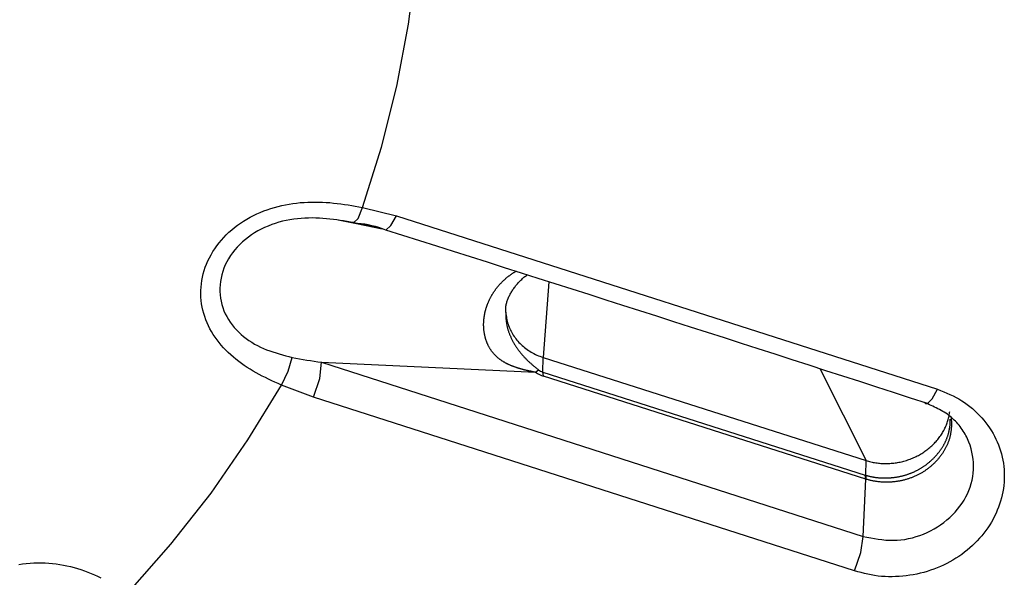
# Model space of a CAD drawing. Extents: x -18 to 397, y -18 to 446.
# Drawn here: x 149 to 156, y 384 to 388 of the extents above; entities that cross this region are included whole.
import ezdxf

# ---------------------------------------------------------------- set-up
doc = ezdxf.new("R2010")
doc.units = 0
doc.layers.add('DEFAULT', color=7, linetype='CONTINUOUS')

msp = doc.modelspace()

# ---------------------------------------------------------------- linework, layer by layer
at = {"layer": 'DEFAULT', "color": 7, "linetype": 'CONTINUOUS'}
for p, q in [((151.7128, 386.664), (151.9486, 386.6052)), ((151.9486, 386.6052), (155.712, 385.3998)), ((151.6716, 386.5498), (151.5429, 386.5755)), ((151.8505, 386.5142), (151.6716, 386.5498)), ((153.0101, 386.1462), (152.969, 385.6218)), ((151.4275, 385.5877), (152.9172, 385.5178)), ((151.4275, 385.5877), (155.1962, 384.3775)), ((152.9682, 385.5195), (152.969, 385.6218)), ((152.969, 385.6218), (155.2156, 384.9046)), ((152.9172, 385.5178), (152.9366, 385.5361)), ((152.9682, 385.5195), (155.2107, 384.8036)), ((154.8973, 385.5409), (155.2156, 384.9046)), ((155.2146, 384.7754), (152.9721, 385.4913)), ((151.3725, 385.3447), (151.1485, 385.4291)), ((155.1351, 384.1376), (151.3725, 385.3447)), ((155.2148, 384.8022), (155.2156, 384.9046)), ((155.1962, 384.3775), (155.2146, 384.7754)), ((155.2107, 384.8036), (155.2148, 384.8022)), ((155.2146, 384.7754), (155.2107, 384.8036)), ((155.2171, 384.7747), (155.2146, 384.7754))]:
    msp.add_line(p, q, dxfattribs=at)
for points in [[(151.7128, 386.664), (151.8456, 387.0828), (151.9526, 387.5083), (152.0334, 387.9385), (152.0876, 388.3714)], [(151.1485, 385.4291), (151.1261, 385.4392), (151.1038, 385.4494), (151.0815, 385.4597), (151.0594, 385.4702), (151.0374, 385.4809), (151.0156, 385.4919), (150.9941, 385.5032), (150.9728, 385.5149), (150.9518, 385.527), (150.931, 385.5395), (150.9107, 385.5523), (150.8906, 385.5657), (150.8709, 385.5795), (150.8517, 385.5937), (150.8328, 385.6084), (150.8144, 385.6236), (150.7966, 385.6393), (150.7792, 385.6553), (150.7624, 385.6719), (150.7462, 385.6889), (150.7306, 385.7064), (150.7157, 385.7244), (150.7015, 385.7428), (150.688, 385.7616), (150.6752, 385.781), (150.6632, 385.8007), (150.6519, 385.8209), (150.6416, 385.8415), (150.632, 385.8624), (150.6233, 385.8837), (150.6156, 385.9053), (150.6087, 385.9272), (150.6028, 385.9493), (150.5978, 385.9717), (150.5939, 385.9943), (150.5909, 386.0171), (150.589, 386.0401), (150.5882, 386.0632), (150.5884, 386.0864), (150.5896, 386.1097), (150.5919, 386.1329), (150.5952, 386.1561), (150.5995, 386.1793), (150.6049, 386.2023), (150.6114, 386.2252), (150.6189, 386.2478), (150.6274, 386.2703), (150.6369, 386.2924), (150.6475, 386.3143), (150.6591, 386.3357), (150.6717, 386.3568), (150.6852, 386.3775), (150.6996, 386.3978), (150.7148, 386.4175), (150.731, 386.4368), (150.7479, 386.4555), (150.7656, 386.4737), (150.784, 386.4913), (150.8032, 386.5082), (150.823, 386.5245), (150.8435, 386.5401), (150.8646, 386.555), (150.8862, 386.5693), (150.9084, 386.5828), (150.9311, 386.5956), (150.9542, 386.6077), (150.9777, 386.619), (151.0017, 386.6296), (151.026, 386.6395), (151.0505, 386.6486), (151.0754, 386.657), (151.1005, 386.6646), (151.1257, 386.6715), (151.1512, 386.6776), (151.1768, 386.683), (151.2025, 386.6876), (151.2283, 386.6916), (151.2542, 386.6949), (151.2801, 386.6975), (151.3061, 386.6995), (151.3321, 386.7009), (151.358, 386.7017), (151.3839, 386.7019), (151.4098, 386.7016), (151.4355, 386.7007), (151.4611, 386.6992), (151.4867, 386.6974), (151.5121, 386.695), (151.5375, 386.6922), (151.5628, 386.689), (151.5879, 386.6854), (151.613, 386.6815), (151.638, 386.6774), (151.663, 386.673), (151.6879, 386.6685), (151.7128, 386.664)], [(151.652, 386.5584), (151.6818, 386.5864), (151.7128, 386.664)], [(151.8758, 386.5066), (151.911, 386.5387), (151.9486, 386.6052)], [(151.652, 386.5584), (151.6286, 386.5624), (151.6052, 386.5664), (151.5817, 386.5702), (151.5581, 386.5739), (151.5344, 386.5774), (151.5106, 386.5806), (151.4865, 386.5834), (151.4623, 386.5859), (151.4378, 386.5879), (151.4131, 386.5894), (151.388, 386.5904), (151.3627, 386.5908), (151.3372, 386.5905), (151.3116, 386.5895), (151.2858, 386.5879), (151.26, 386.5855), (151.2342, 386.5823), (151.2083, 386.5783), (151.1826, 386.5734), (151.1569, 386.5676), (151.1314, 386.5609), (151.1061, 386.5532), (151.0811, 386.5445), (151.0564, 386.5349), (151.0321, 386.5243), (151.0082, 386.5128), (150.9849, 386.5004), (150.9622, 386.4871), (150.9401, 386.4728), (150.9188, 386.4577), (150.8983, 386.4416), (150.8786, 386.4247), (150.8598, 386.407), (150.842, 386.3885), (150.8253, 386.3693), (150.8095, 386.3494), (150.795, 386.329), (150.7816, 386.3079), (150.7694, 386.2864), (150.7586, 386.2644), (150.7491, 386.2419), (150.741, 386.2192), (150.7342, 386.1962), (150.7288, 386.173), (150.7247, 386.1497), (150.722, 386.1263), (150.7207, 386.103), (150.7207, 386.0797), (150.7221, 386.0567), (150.7249, 386.0339), (150.729, 386.0114), (150.7345, 385.9893), (150.7412, 385.9676), (150.7492, 385.9464), (150.7584, 385.9256), (150.7687, 385.9054), (150.78, 385.8857), (150.7925, 385.8667), (150.8059, 385.8482), (150.8202, 385.8305), (150.8355, 385.8135), (150.8516, 385.7971), (150.8684, 385.7815), (150.886, 385.7666), (150.9042, 385.7525), (150.9231, 385.7391), (150.9425, 385.7265), (150.9624, 385.7146), (150.9827, 385.7035), (151.0035, 385.6933), (151.0246, 385.6838), (151.0459, 385.675), (151.0676, 385.6669), (151.0894, 385.6593), (151.1115, 385.6523), (151.1337, 385.6456), (151.1561, 385.6393), (151.1786, 385.6332), (151.2011, 385.6273), (151.2236, 385.6214)], [(152.9172, 385.5178), (152.9138, 385.5185), (152.9104, 385.5192), (152.907, 385.5198), (152.9036, 385.5205), (152.9002, 385.5212), (152.8968, 385.5219), (152.8935, 385.5226), (152.8901, 385.5233), (152.8867, 385.524), (152.8833, 385.5247), (152.88, 385.5254), (152.8766, 385.5261), (152.8733, 385.5268), (152.8699, 385.5276), (152.8666, 385.5283), (152.8632, 385.5291), (152.8599, 385.5298), (152.8565, 385.5306), (152.8532, 385.5314), (152.8499, 385.5322), (152.8465, 385.5329), (152.8432, 385.5338), (152.8399, 385.5346), (152.8366, 385.5354), (152.8333, 385.5362), (152.83, 385.5371), (152.8267, 385.538), (152.8234, 385.5388), (152.8201, 385.5397), (152.8168, 385.5406), (152.8135, 385.5416), (152.8102, 385.5425), (152.8069, 385.5435), (152.8036, 385.5444), (152.8004, 385.5454), (152.7971, 385.5464), (152.7938, 385.5474), (152.7906, 385.5484), (152.7873, 385.5495), (152.7841, 385.5506), (152.7809, 385.5516), (152.7776, 385.5527), (152.7744, 385.5539), (152.7712, 385.555), (152.7679, 385.5562), (152.7647, 385.5573), (152.7615, 385.5586), (152.7583, 385.5598), (152.7551, 385.561), (152.7519, 385.5623), (152.7488, 385.5636), (152.7456, 385.5649), (152.7425, 385.5662), (152.7393, 385.5676), (152.7362, 385.569), (152.7331, 385.5704), (152.73, 385.5718), (152.7269, 385.5732), (152.7238, 385.5747), (152.7207, 385.5762), (152.7177, 385.5777), (152.7146, 385.5793), (152.7116, 385.5809), (152.7086, 385.5825), (152.7056, 385.5841), (152.7026, 385.5858), (152.6997, 385.5875), (152.6967, 385.5892), (152.6938, 385.5909), (152.6909, 385.5927), (152.688, 385.5945), (152.6852, 385.5963), (152.6823, 385.5982), (152.6795, 385.6001), (152.6767, 385.602), (152.6739, 385.6039), (152.6711, 385.6059), (152.6684, 385.6079), (152.6657, 385.61), (152.663, 385.6121), (152.6603, 385.6142), (152.6576, 385.6163), (152.655, 385.6185), (152.6524, 385.6207), (152.6498, 385.623), (152.6473, 385.6253), (152.6448, 385.6276), (152.6423, 385.6299), (152.6398, 385.6323), (152.6374, 385.6347), (152.635, 385.6371), (152.6326, 385.6395), (152.6303, 385.642), (152.628, 385.6445), (152.6258, 385.6471), (152.6235, 385.6497), (152.6213, 385.6522), (152.6192, 385.6549), (152.6171, 385.6575), (152.615, 385.6602), (152.6129, 385.6629), (152.6109, 385.6657), (152.609, 385.6684), (152.607, 385.6712), (152.6051, 385.674), (152.6033, 385.6769), (152.6014, 385.6798), (152.5997, 385.6827), (152.5979, 385.6857), (152.5962, 385.6886), (152.5945, 385.6916), (152.5929, 385.6946), (152.5913, 385.6977), (152.5897, 385.7007), (152.5882, 385.7038), (152.5867, 385.7068), (152.5852, 385.7099), (152.5838, 385.7131), (152.5824, 385.7162), (152.5811, 385.7193), (152.5798, 385.7224), (152.5785, 385.7256), (152.5773, 385.7287), (152.5761, 385.7319), (152.575, 385.735), (152.5738, 385.7382), (152.5727, 385.7414), (152.5717, 385.7447), (152.5707, 385.7479), (152.5697, 385.7511), (152.5688, 385.7544), (152.5678, 385.7576), (152.567, 385.7609), (152.5661, 385.7642), (152.5653, 385.7675), (152.5645, 385.7708), (152.5638, 385.7741), (152.5631, 385.7774), (152.5624, 385.7808), (152.5617, 385.7841), (152.5611, 385.7874), (152.5605, 385.7908), (152.56, 385.7941), (152.5595, 385.7975), (152.559, 385.8008), (152.5586, 385.8042), (152.5581, 385.8076), (152.5578, 385.8109), (152.5574, 385.8143), (152.5571, 385.8177), (152.5568, 385.8211), (152.5565, 385.8245), (152.5563, 385.8278), (152.5561, 385.8312), (152.556, 385.8346), (152.5559, 385.838), (152.5558, 385.8414), (152.5557, 385.8447), (152.5557, 385.8481), (152.5557, 385.8516), (152.5557, 385.855), (152.5558, 385.8584), (152.5559, 385.8618), (152.556, 385.8653), (152.5562, 385.8687), (152.5564, 385.8721), (152.5566, 385.8755), (152.5568, 385.8789), (152.5571, 385.8823), (152.5574, 385.8857), (152.5578, 385.8891), (152.5582, 385.8924), (152.5586, 385.8958), (152.559, 385.8992), (152.5595, 385.9026), (152.56, 385.906), (152.5605, 385.9093), (152.561, 385.9127), (152.5616, 385.9161), (152.5622, 385.9195), (152.5629, 385.9228), (152.5636, 385.9262), (152.5643, 385.9296), (152.565, 385.9329), (152.5658, 385.9363), (152.5666, 385.9396), (152.5674, 385.943), (152.5682, 385.9463), (152.5691, 385.9496), (152.57, 385.953), (152.5709, 385.9563), (152.5719, 385.9596), (152.5729, 385.9629), (152.5739, 385.9662), (152.5749, 385.9695), (152.576, 385.9728), (152.5771, 385.9761), (152.5783, 385.9794), (152.5794, 385.9827), (152.5806, 385.9859), (152.5818, 385.9892), (152.583, 385.9924), (152.5843, 385.9957), (152.5856, 385.9989), (152.5869, 386.0021), (152.5883, 386.0053), (152.5896, 386.0085), (152.591, 386.0117), (152.5925, 386.0149), (152.5939, 386.0181), (152.5954, 386.0213), (152.5969, 386.0244), (152.5985, 386.0276), (152.6001, 386.0308), (152.6017, 386.034), (152.6033, 386.0371), (152.605, 386.0402), (152.6067, 386.0434), (152.6084, 386.0465), (152.6101, 386.0496), (152.6119, 386.0526), (152.6136, 386.0557), (152.6154, 386.0587), (152.6173, 386.0617), (152.6191, 386.0648), (152.621, 386.0678), (152.623, 386.0708), (152.6249, 386.0738), (152.6269, 386.0767), (152.6289, 386.0797), (152.6309, 386.0826), (152.6329, 386.0856), (152.635, 386.0885), (152.6371, 386.0914), (152.6392, 386.0943), (152.6414, 386.0972), (152.6435, 386.1), (152.6457, 386.1029), (152.6479, 386.1057), (152.6502, 386.1086), (152.6524, 386.1114), (152.6547, 386.1141), (152.657, 386.1169), (152.6594, 386.1197), (152.6617, 386.1224), (152.6641, 386.1251), (152.6665, 386.1279), (152.669, 386.1305), (152.6714, 386.1332), (152.6739, 386.1359), (152.6764, 386.1385), (152.6789, 386.1411), (152.6814, 386.1437), (152.684, 386.1463), (152.6865, 386.1489), (152.6891, 386.1514), (152.6918, 386.154), (152.6945, 386.1565), (152.6971, 386.159), (152.6999, 386.1615), (152.7026, 386.164), (152.7053, 386.1664), (152.7081, 386.1689), (152.7109, 386.1713), (152.7137, 386.1737), (152.7166, 386.176), (152.7194, 386.1784), (152.7223, 386.1807), (152.7252, 386.183), (152.7281, 386.1853), (152.731, 386.1876), (152.734, 386.1898), (152.7369, 386.192), (152.7399, 386.1941), (152.7429, 386.1963), (152.7459, 386.1984), (152.7489, 386.2005), (152.752, 386.2026), (152.7551, 386.2047), (152.7582, 386.2067), (152.7613, 386.2087), (152.7645, 386.2107), (152.7676, 386.2127), (152.7708, 386.2146), (152.774, 386.2166), (152.7773, 386.2185), (152.7805, 386.2203), (152.7838, 386.2222)], [(152.7112, 385.9296), (152.7104, 385.9361), (152.7097, 385.9422), (152.7094, 385.9481), (152.7092, 385.9541), (152.7093, 385.9601), (152.7097, 385.9661), (152.7102, 385.9722), (152.711, 385.9782), (152.712, 385.9842), (152.7132, 385.9902), (152.7145, 385.9962), (152.7161, 386.0022), (152.7179, 386.0082), (152.7198, 386.0142), (152.7219, 386.0201), (152.7242, 386.0261), (152.7266, 386.032), (152.7292, 386.038), (152.7319, 386.0439), (152.7348, 386.0498), (152.7378, 386.0556), (152.7409, 386.0615), (152.7442, 386.0673), (152.7475, 386.0731), (152.751, 386.0788), (152.7546, 386.0845), (152.7583, 386.0902), (152.762, 386.0959), (152.7659, 386.1015), (152.7699, 386.107), (152.7739, 386.1126), (152.7781, 386.118), (152.7824, 386.1234), (152.7868, 386.1288), (152.7913, 386.1341), (152.7959, 386.1393), (152.8006, 386.1444), (152.8054, 386.1495), (152.8103, 386.1545), (152.8153, 386.1595), (152.8204, 386.1643), (152.8256, 386.1691), (152.831, 386.1738), (152.8364, 386.1784), (152.842, 386.1829), (152.8476, 386.1873), (152.8534, 386.1916), (152.8593, 386.1958)], [(152.7092, 385.9299), (152.7091, 385.9253), (152.7091, 385.9206), (152.7092, 385.9159), (152.7093, 385.9113), (152.7094, 385.9066), (152.7097, 385.9019), (152.71, 385.8972), (152.7103, 385.8926), (152.7107, 385.8879), (152.7112, 385.8832), (152.7117, 385.8785), (152.7123, 385.8739), (152.7129, 385.8692), (152.7136, 385.8645), (152.7143, 385.8599), (152.7151, 385.8552), (152.716, 385.8506), (152.7169, 385.846), (152.7179, 385.8413), (152.719, 385.8367), (152.7201, 385.8321), (152.7212, 385.8275), (152.7225, 385.8229), (152.7238, 385.8183), (152.7251, 385.8137), (152.7265, 385.8091), (152.728, 385.8045), (152.7295, 385.7999), (152.7311, 385.7954), (152.7327, 385.7908), (152.7344, 385.7862), (152.7362, 385.7817), (152.738, 385.7772), (152.7398, 385.7727), (152.7418, 385.7682), (152.7437, 385.7637), (152.7458, 385.7592), (152.7478, 385.7547), (152.75, 385.7503), (152.7522, 385.7459), (152.7544, 385.7415), (152.7567, 385.7371), (152.759, 385.7327), (152.7614, 385.7284), (152.7638, 385.724), (152.7663, 385.7197), (152.7688, 385.7155), (152.7714, 385.7112), (152.7741, 385.707), (152.7767, 385.7027), (152.7795, 385.6985), (152.7823, 385.6943), (152.7851, 385.6902), (152.788, 385.686), (152.7909, 385.6819), (152.7938, 385.6778), (152.7968, 385.6737), (152.7999, 385.6696), (152.8029, 385.6656), (152.8061, 385.6616), (152.8092, 385.6576), (152.8124, 385.6536), (152.8156, 385.6497), (152.8189, 385.6457), (152.8222, 385.6419), (152.8255, 385.638), (152.8289, 385.6342), (152.8323, 385.6304), (152.8357, 385.6266), (152.8391, 385.6229), (152.8426, 385.6192), (152.8461, 385.6155), (152.8496, 385.6119), (152.8532, 385.6083), (152.8568, 385.6047), (152.8604, 385.6011), (152.8641, 385.5976), (152.8678, 385.5941), (152.8715, 385.5906), (152.8753, 385.5872), (152.8791, 385.5838), (152.8829, 385.5804), (152.8867, 385.577), (152.8905, 385.5737), (152.8943, 385.5704), (152.8982, 385.5672), (152.9021, 385.5639), (152.9059, 385.5607), (152.9098, 385.5575), (152.9136, 385.5544), (152.9175, 385.5513), (152.9213, 385.5482), (152.9252, 385.5451), (152.929, 385.5421), (152.9328, 385.5391), (152.9366, 385.5361)], [(152.7104, 385.9349), (152.7111, 385.9245), (152.7123, 385.914), (152.7137, 385.9037), (152.7155, 385.8933), (152.7176, 385.8831), (152.72, 385.8729), (152.7227, 385.8627), (152.7258, 385.8527), (152.7292, 385.8428), (152.7329, 385.8329), (152.7369, 385.8232), (152.7413, 385.8136), (152.746, 385.8041), (152.751, 385.7948), (152.7563, 385.7856), (152.7618, 385.7766), (152.7677, 385.7677), (152.7739, 385.7591), (152.7803, 385.7506), (152.787, 385.7423), (152.7939, 385.7342), (152.8012, 385.7262), (152.8086, 385.7185), (152.8164, 385.711), (152.8243, 385.7037), (152.8325, 385.6965), (152.8409, 385.6896), (152.8496, 385.683), (152.8585, 385.6765), (152.8676, 385.6703), (152.8769, 385.6643), (152.8864, 385.6586), (152.8961, 385.6531), (152.9059, 385.6478), (152.916, 385.6428), (152.9263, 385.6381), (152.9367, 385.6336), (152.9473, 385.6294), (152.9581, 385.6255), (152.969, 385.6218)], [(151.1485, 385.4291), (151.1968, 385.5254), (151.2236, 385.6214)], [(151.3725, 385.3447), (151.416, 385.4743), (151.4275, 385.5877)], [(152.9721, 385.4913), (152.9706, 385.5063), (152.9682, 385.5195)], [(150.0813, 383.9816), (150.3807, 384.3225), (150.6593, 384.6784), (150.9156, 385.0479), (151.1485, 385.4291)], [(155.712, 385.3998), (155.7342, 385.3912), (155.7562, 385.3825), (155.7781, 385.3736), (155.7998, 385.3642), (155.821, 385.3543), (155.8419, 385.3438), (155.8622, 385.3324), (155.882, 385.3203), (155.9012, 385.3075), (155.9199, 385.294), (155.9381, 385.28), (155.9557, 385.2653), (155.9728, 385.2502), (155.9893, 385.2345), (156.0053, 385.2183), (156.0206, 385.2017), (156.0354, 385.1846), (156.0495, 385.1671), (156.0629, 385.1491), (156.0757, 385.1308), (156.0878, 385.112), (156.0991, 385.0929), (156.1098, 385.0735), (156.1197, 385.0537), (156.1289, 385.0335), (156.1372, 385.0131), (156.1449, 384.9924), (156.1517, 384.9715), (156.1577, 384.9503), (156.163, 384.929), (156.1675, 384.9075), (156.1712, 384.8858), (156.174, 384.864), (156.1761, 384.842), (156.1773, 384.8201), (156.1778, 384.798), (156.1774, 384.7759), (156.1761, 384.7538), (156.1741, 384.7318), (156.1713, 384.7097), (156.1676, 384.6878), (156.1632, 384.6659), (156.158, 384.6441), (156.1519, 384.6225), (156.1451, 384.601), (156.1376, 384.5797), (156.1292, 384.5586), (156.1201, 384.5378), (156.1103, 384.5172), (156.0996, 384.4968), (156.0883, 384.4768), (156.0763, 384.4571), (156.0635, 384.4377), (156.0501, 384.4187), (156.036, 384.4001), (156.0212, 384.3818), (156.0058, 384.364), (155.9898, 384.3465), (155.9732, 384.3296), (155.956, 384.3131), (155.9382, 384.2971), (155.9198, 384.2816), (155.901, 384.2667), (155.8816, 384.2523), (155.8617, 384.2384), (155.8413, 384.2252), (155.8206, 384.2125), (155.7993, 384.2004), (155.7777, 384.1889), (155.7557, 384.1781), (155.7334, 384.1679), (155.7107, 384.1583), (155.6877, 384.1495), (155.6644, 384.1413), (155.6409, 384.1339), (155.6171, 384.1271), (155.5931, 384.121), (155.5689, 384.1155), (155.5446, 384.1108), (155.5202, 384.1067), (155.4957, 384.1033), (155.4711, 384.1006), (155.4465, 384.0986), (155.4218, 384.0972), (155.3972, 384.0965), (155.3726, 384.0966), (155.3481, 384.0974), (155.3237, 384.099), (155.2995, 384.1014), (155.2755, 384.1046), (155.2518, 384.1088), (155.2282, 384.1136), (155.2048, 384.1191), (155.1815, 384.125), (155.1583, 384.1312), (155.1351, 384.1376)], [(155.6426, 385.3007), (155.6754, 385.333), (155.712, 385.3998)], [(155.9222, 385.0556), (155.9169, 385.0667), (155.9112, 385.0777), (155.9053, 385.0885), (155.899, 385.0992), (155.8925, 385.1097), (155.8857, 385.12), (155.8785, 385.1301), (155.8711, 385.14), (155.8634, 385.1497), (155.8554, 385.1591), (155.8471, 385.1684), (155.8385, 385.1774), (155.8297, 385.1861), (155.8206, 385.1946), (155.8112, 385.2028), (155.8016, 385.2108), (155.7917, 385.2184), (155.7815, 385.2258), (155.7711, 385.2329), (155.7605, 385.2397), (155.7497, 385.2463), (155.7386, 385.2527), (155.7274, 385.2588), (155.7161, 385.2648), (155.7046, 385.2706), (155.693, 385.2763), (155.6812, 385.2818), (155.6694, 385.2873), (155.6576, 385.2926), (155.6456, 385.2979), (155.6337, 385.3032), (155.6217, 385.3084)], [(155.6217, 385.3084), (155.6306, 385.2999), (155.6426, 385.3007)], [(155.2156, 384.9046), (155.224, 384.902), (155.2324, 384.8997), (155.2408, 384.8974), (155.2493, 384.8954), (155.2579, 384.8935), (155.2666, 384.8918), (155.2752, 384.8902), (155.284, 384.8888), (155.2927, 384.8876), (155.3016, 384.8866), (155.3104, 384.8857), (155.3193, 384.885), (155.3282, 384.8844), (155.3371, 384.8841), (155.3461, 384.8839), (155.355, 384.8838), (155.364, 384.8839), (155.373, 384.8842), (155.382, 384.8847), (155.391, 384.8853), (155.4, 384.8861), (155.4089, 384.8871), (155.4179, 384.8882), (155.4268, 384.8895), (155.4357, 384.8909), (155.4446, 384.8926), (155.4535, 384.8943), (155.4623, 384.8963), (155.4711, 384.8984), (155.4798, 384.9007), (155.4885, 384.9031), (155.4971, 384.9057), (155.5057, 384.9084), (155.5142, 384.9114), (155.5227, 384.9144), (155.531, 384.9177), (155.5393, 384.9211), (155.5476, 384.9246), (155.5557, 384.9283), (155.5638, 384.9322), (155.5718, 384.9362), (155.5797, 384.9404), (155.5875, 384.9448), (155.5952, 384.9492), (155.6029, 384.9538), (155.6104, 384.9586), (155.6178, 384.9635), (155.6251, 384.9685), (155.6323, 384.9736), (155.6394, 384.9789), (155.6464, 384.9843), (155.6533, 384.9898), (155.66, 384.9955), (155.6666, 385.0012), (155.673, 385.0071), (155.6794, 385.013), (155.6856, 385.0191), (155.6916, 385.0253), (155.6976, 385.0316), (155.7034, 385.038), (155.709, 385.0445), (155.7146, 385.0511), (155.7199, 385.0578), (155.7252, 385.0646), (155.7302, 385.0714), (155.7351, 385.0784), (155.7399, 385.0854), (155.7444, 385.0925), (155.7489, 385.0997), (155.7531, 385.107), (155.7572, 385.1143), (155.761, 385.1217), (155.7648, 385.1291), (155.7683, 385.1366), (155.7716, 385.1442), (155.7748, 385.1518), (155.7777, 385.1595), (155.7805, 385.1672), (155.7831, 385.175), (155.7855, 385.1828), (155.7878, 385.1907), (155.7898, 385.1986), (155.7917, 385.2065), (155.7934, 385.2144), (155.7949, 385.2224), (155.7962, 385.2304), (155.7973, 385.2384), (155.7982, 385.2464)], [(155.2148, 384.8022), (155.2189, 384.801), (155.223, 384.7998), (155.2271, 384.7987), (155.2312, 384.7976), (155.2353, 384.7966), (155.2395, 384.7956), (155.2436, 384.7946), (155.2478, 384.7937), (155.252, 384.7928), (155.2562, 384.7919), (155.2604, 384.7911), (155.2646, 384.7904), (155.2688, 384.7896), (155.273, 384.7889), (155.2772, 384.7883), (155.2815, 384.7877), (155.2857, 384.7871), (155.29, 384.7866), (155.2942, 384.7861), (155.2985, 384.7856), (155.3028, 384.7852), (155.3071, 384.7848), (155.3114, 384.7845), (155.3158, 384.7842), (155.3201, 384.7839), (155.3244, 384.7837), (155.3288, 384.7835), (155.3331, 384.7834), (155.3374, 384.7833), (155.3418, 384.7832), (155.3462, 384.7832), (155.3505, 384.7832), (155.3549, 384.7832), (155.3592, 384.7833), (155.3636, 384.7834), (155.368, 384.7836), (155.3723, 384.7838), (155.3767, 384.784), (155.381, 384.7843), (155.3854, 384.7846), (155.3898, 384.785), (155.3941, 384.7854), (155.3985, 384.7858), (155.4028, 384.7863), (155.4071, 384.7868), (155.4115, 384.7873), (155.4158, 384.7879), (155.4201, 384.7885), (155.4245, 384.7892), (155.4288, 384.7899), (155.4331, 384.7906), (155.4375, 384.7914), (155.4418, 384.7922), (155.4461, 384.7931), (155.4504, 384.794), (155.4547, 384.7949), (155.459, 384.7959), (155.4633, 384.7969), (155.4676, 384.7979), (155.4719, 384.799), (155.4762, 384.8001), (155.4804, 384.8012), (155.4847, 384.8024), (155.4889, 384.8036), (155.4931, 384.8049), (155.4974, 384.8062), (155.5015, 384.8075), (155.5057, 384.8089), (155.5099, 384.8103), (155.5141, 384.8118), (155.5182, 384.8133), (155.5223, 384.8148), (155.5264, 384.8164), (155.5305, 384.818), (155.5346, 384.8196), (155.5386, 384.8213), (155.5426, 384.823), (155.5466, 384.8247), (155.5506, 384.8265), (155.5546, 384.8283), (155.5585, 384.8302), (155.5625, 384.8321), (155.5664, 384.8341), (155.5703, 384.8361), (155.5742, 384.8381), (155.578, 384.8402), (155.5818, 384.8423), (155.5857, 384.8444), (155.5895, 384.8466), (155.5932, 384.8488), (155.597, 384.8511), (155.6007, 384.8533), (155.6044, 384.8557), (155.6081, 384.858), (155.6117, 384.8604), (155.6154, 384.8628), (155.619, 384.8653), (155.6226, 384.8677), (155.6261, 384.8703), (155.6296, 384.8728), (155.6331, 384.8754), (155.6366, 384.878), (155.64, 384.8806), (155.6435, 384.8833), (155.6468, 384.8859), (155.6502, 384.8887), (155.6535, 384.8914), (155.6568, 384.8942), (155.6601, 384.8969), (155.6633, 384.8998), (155.6665, 384.9026), (155.6697, 384.9055), (155.6728, 384.9084), (155.6759, 384.9113), (155.679, 384.9142), (155.6821, 384.9172), (155.6851, 384.9202), (155.6881, 384.9232), (155.6911, 384.9262), (155.694, 384.9293), (155.6969, 384.9324), (155.6998, 384.9355), (155.7026, 384.9386), (155.7054, 384.9418), (155.7082, 384.945), (155.711, 384.9482), (155.7137, 384.9514), (155.7163, 384.9546), (155.719, 384.9579), (155.7216, 384.9611), (155.7242, 384.9644), (155.7267, 384.9677), (155.7292, 384.9711), (155.7316, 384.9744), (155.7341, 384.9778), (155.7364, 384.9811), (155.7388, 384.9845), (155.7411, 384.9879), (155.7433, 384.9913), (155.7455, 384.9947), (155.7477, 384.9982), (155.7499, 385.0016), (155.752, 385.0051), (155.754, 385.0086), (155.756, 385.0121), (155.758, 385.0156), (155.7599, 385.0192), (155.7618, 385.0228), (155.7637, 385.0264), (155.7655, 385.03), (155.7672, 385.0336), (155.769, 385.0373), (155.7706, 385.0409), (155.7723, 385.0446), (155.7739, 385.0483), (155.7754, 385.0521), (155.7769, 385.0558), (155.7784, 385.0596), (155.7798, 385.0633), (155.7812, 385.0671), (155.7826, 385.0709), (155.7839, 385.0747), (155.7851, 385.0785), (155.7863, 385.0824), (155.7875, 385.0862), (155.7886, 385.0901), (155.7897, 385.0939), (155.7907, 385.0978), (155.7917, 385.1017), (155.7926, 385.1055), (155.7935, 385.1094), (155.7944, 385.1133), (155.7952, 385.1172), (155.7959, 385.1211), (155.7966, 385.125), (155.7973, 385.1289), (155.7979, 385.1328), (155.7985, 385.1367), (155.7991, 385.1406), (155.7995, 385.1446), (155.8, 385.1485), (155.8004, 385.1524), (155.8008, 385.1563), (155.8011, 385.1603), (155.8014, 385.1642), (155.8016, 385.1681), (155.8018, 385.172), (155.8019, 385.176), (155.802, 385.1799), (155.8021, 385.1838), (155.8021, 385.1877), (155.8021, 385.1916)], [(155.8063, 385.2089), (155.807, 385.2043), (155.8076, 385.1996), (155.8081, 385.1949), (155.8086, 385.1902), (155.809, 385.1854), (155.8093, 385.1807), (155.8096, 385.1759), (155.8098, 385.1711), (155.81, 385.1663), (155.8101, 385.1615), (155.8101, 385.1567), (155.81, 385.1519), (155.8099, 385.1471), (155.8097, 385.1422), (155.8095, 385.1374), (155.8092, 385.1326), (155.8088, 385.1277), (155.8084, 385.1229), (155.8079, 385.1181), (155.8073, 385.1132), (155.8067, 385.1084), (155.806, 385.1036), (155.8053, 385.0988), (155.8045, 385.094), (155.8036, 385.0892), (155.8026, 385.0844), (155.8016, 385.0797), (155.8005, 385.0749), (155.7993, 385.0701), (155.7981, 385.0654), (155.7968, 385.0606), (155.7955, 385.0559), (155.7941, 385.0512), (155.7926, 385.0465), (155.791, 385.0418), (155.7894, 385.0372), (155.7877, 385.0326), (155.786, 385.0279), (155.7842, 385.0233), (155.7823, 385.0188), (155.7804, 385.0142), (155.7784, 385.0097), (155.7763, 385.0052), (155.7742, 385.0008), (155.772, 384.9963), (155.7698, 384.9919), (155.7674, 384.9875), (155.7651, 384.9832), (155.7627, 384.9789), (155.7602, 384.9746), (155.7576, 384.9704), (155.755, 384.9662), (155.7523, 384.962), (155.7496, 384.9578), (155.7468, 384.9537), (155.7439, 384.9495), (155.741, 384.9454), (155.7381, 384.9413), (155.735, 384.9373), (155.732, 384.9332), (155.7288, 384.9292), (155.7256, 384.9253), (155.7224, 384.9213), (155.7191, 384.9174), (155.7157, 384.9135), (155.7124, 384.9096), (155.7089, 384.9058), (155.7054, 384.902), (155.7019, 384.8982), (155.6983, 384.8945), (155.6946, 384.8908), (155.691, 384.8871), (155.6872, 384.8835), (155.6835, 384.8799), (155.6797, 384.8764), (155.6758, 384.8729), (155.6719, 384.8694), (155.668, 384.866), (155.664, 384.8626), (155.66, 384.8593), (155.6559, 384.8559), (155.6518, 384.8527), (155.6476, 384.8494), (155.6434, 384.8463), (155.6392, 384.8431), (155.6349, 384.84), (155.6305, 384.837), (155.6262, 384.834), (155.6217, 384.831), (155.6173, 384.8281), (155.6128, 384.8252), (155.6083, 384.8224), (155.6037, 384.8196), (155.5991, 384.8169), (155.5945, 384.8143), (155.5899, 384.8117), (155.5852, 384.8091), (155.5804, 384.8066), (155.5757, 384.8042), (155.5709, 384.8018), (155.5661, 384.7995), (155.5613, 384.7973), (155.5564, 384.7951), (155.5515, 384.7929), (155.5466, 384.7909), (155.5417, 384.7889), (155.5367, 384.7869), (155.5317, 384.785), (155.5267, 384.7832), (155.5216, 384.7814), (155.5165, 384.7796), (155.5114, 384.778), (155.5063, 384.7763), (155.5011, 384.7748), (155.496, 384.7732), (155.4908, 384.7718), (155.4856, 384.7704), (155.4803, 384.769), (155.4751, 384.7678), (155.4699, 384.7665), (155.4646, 384.7653), (155.4593, 384.7642), (155.454, 384.7632), (155.4487, 384.7621), (155.4434, 384.7612), (155.4381, 384.7603), (155.4328, 384.7595), (155.4275, 384.7587), (155.4221, 384.7579), (155.4168, 384.7573), (155.4115, 384.7567), (155.4062, 384.7561), (155.4008, 384.7556), (155.3955, 384.7552), (155.3902, 384.7548), (155.3848, 384.7544), (155.3795, 384.7542), (155.3741, 384.754), (155.3687, 384.7538), (155.3634, 384.7537), (155.358, 384.7537), (155.3527, 384.7537), (155.3473, 384.7538), (155.3419, 384.7539), (155.3366, 384.7541), (155.3313, 384.7544), (155.3259, 384.7547), (155.3206, 384.755), (155.3153, 384.7555), (155.31, 384.7559), (155.3047, 384.7565), (155.2994, 384.7571), (155.2942, 384.7577), (155.2889, 384.7585), (155.2837, 384.7592), (155.2785, 384.7601), (155.2733, 384.7609), (155.2682, 384.7619), (155.263, 384.7629), (155.2578, 384.764), (155.2526, 384.7651), (155.2475, 384.7663), (155.2424, 384.7675), (155.2373, 384.7688), (155.2322, 384.7702), (155.2271, 384.7716), (155.2221, 384.7731), (155.2171, 384.7747)], [(155.1962, 384.3775), (155.2222, 384.3723), (155.2483, 384.3672), (155.2744, 384.3624), (155.3005, 384.3582), (155.3267, 384.3546), (155.3529, 384.3519), (155.3793, 384.3502), (155.4057, 384.3498), (155.4323, 384.3507), (155.4589, 384.3529), (155.4855, 384.3566), (155.512, 384.3615), (155.5383, 384.3678), (155.5645, 384.3752), (155.5903, 384.3839), (155.6157, 384.3937), (155.6407, 384.4046), (155.6652, 384.4166), (155.6891, 384.4297), (155.7124, 384.4437), (155.7349, 384.4586), (155.7568, 384.4745), (155.7778, 384.4912), (155.798, 384.5088), (155.8173, 384.5271), (155.8355, 384.5462), (155.8528, 384.5659), (155.869, 384.5864), (155.8841, 384.6074), (155.8979, 384.6291), (155.9105, 384.6512), (155.9218, 384.6739), (155.9317, 384.697), (155.9403, 384.7205), (155.9475, 384.7443), (155.9534, 384.7684), (155.958, 384.7927), (155.9612, 384.8172), (155.9631, 384.8417), (155.9636, 384.8662), (155.9629, 384.8907), (155.9609, 384.9151), (155.9576, 384.9393), (155.953, 384.9633), (155.9472, 384.987), (155.9401, 385.0103), (155.9318, 385.0332), (155.9222, 385.0556)], [(155.2171, 384.7747), (155.2164, 384.7893), (155.2148, 384.8022)], [(155.1351, 384.1376), (155.1805, 384.266), (155.1962, 384.3775)], [(149.3223, 384.1822), (149.3483, 384.1863), (149.3743, 384.1895), (149.4004, 384.1919), (149.4265, 384.1935), (149.4526, 384.1943), (149.4787, 384.1943), (149.5047, 384.1935), (149.5305, 384.1919), (149.5562, 384.1896), (149.5818, 384.1865), (149.6071, 384.1827), (149.6323, 384.1782), (149.6572, 384.173), (149.6819, 384.1672), (149.7064, 384.1607), (149.7306, 384.1537), (149.7546, 384.1461), (149.7783, 384.1379), (149.8017, 384.1292), (149.8248, 384.12), (149.8476, 384.1104), (149.87, 384.1003), (149.8922, 384.0898)]]:
    msp.add_lwpolyline(points, dxfattribs=at)
for centre, radius, start, end in [((150.8665, 382.4709), 4.1622, 76.31274, 79.12122), ((151.6203, 385.8734), 0.6825, 68.06421, 85.20434), ((14.5442, -49.0898), 456.7317, 72.005204, 72.501418), ((152.0599, 390.0431), 4.5, 259.29071, 261.92222), ((153.0446, 385.7117), 0.232, 236.70403, 251.81291), ((152.9939, 385.6067), 0.0909, 230.94363, 253.57934)]:
    msp.add_arc(centre, radius, start, end, dxfattribs=at)

doc.saveas('drawing.dxf')
